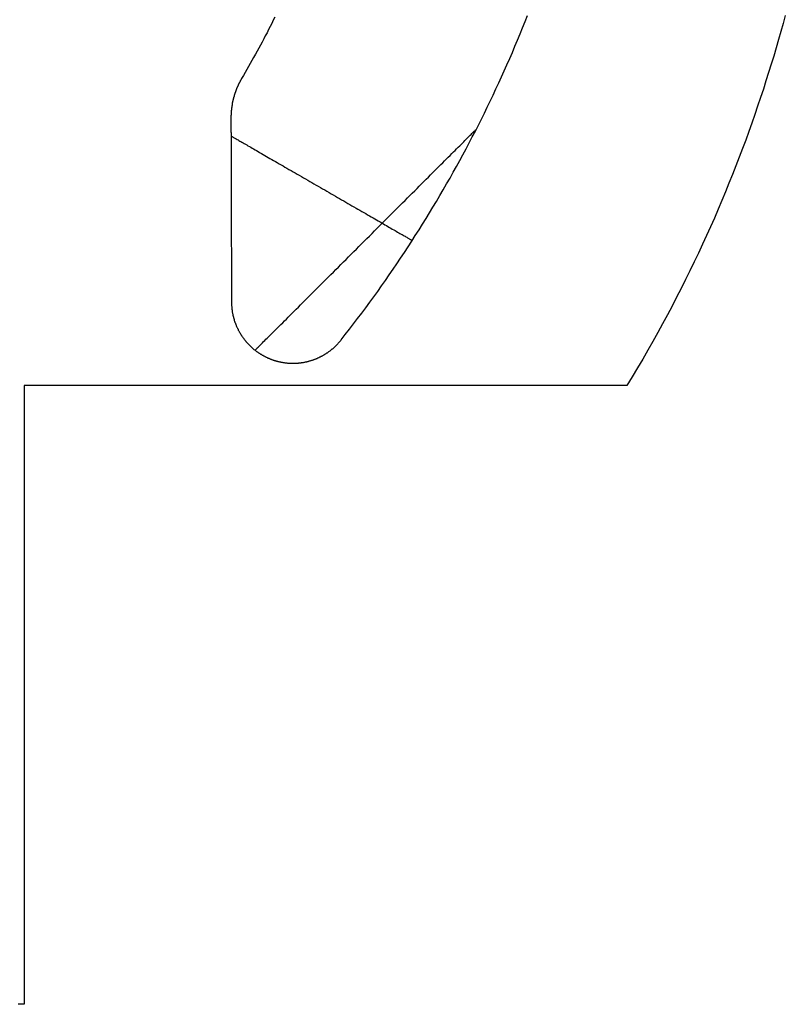
# Model space of a CAD drawing. Extents: x -21 to 151, y 0 to 184.
# Drawn here: x 146 to 151, y 26 to 33 of the extents above; entities that cross this region are included whole.
import ezdxf

# ---------------------------------------------------------------- set-up
doc = ezdxf.new("R2010")
doc.units = 0
doc.header["$LTSCALE"] = 4
doc.layers.add('SAPA_BESLAG', color=1, linetype='CONTINUOUS')

msp = doc.modelspace()

# ---------------------------------------------------------------- linework, layer by layer
at = {"layer": 'SAPA_BESLAG'}
for points in [[(147.479, 32.863, 0), (147.469, 32.8426, 0), (147.459, 32.8223, 0), (147.449, 32.8021, 0), (147.438, 32.7818, 0), (147.428, 32.7616, 0), (147.417, 32.7415, 0), (147.407, 32.7213, 0), (147.396, 32.7012, 0), (147.385, 32.6811, 0), (147.374, 32.6611, 0), (147.363, 32.6411, 0), (147.352, 32.6211, 0), (147.341, 32.6012, 0), (147.33, 32.5812, 0), (147.319, 32.5614, 0), (147.308, 32.5415, 0), (147.296, 32.5217, 0), (147.285, 32.5019, 0), (147.274, 32.4822, 0), (147.262, 32.4624, 0)], [(147.91, 30.7592, 0), (147.938, 30.7939, 0), (147.965, 30.8287, 0), (147.992, 30.8637, 0), (148.018, 30.8988, 0), (148.045, 30.9339, 0), (148.071, 30.9693, 0), (148.097, 31.0047, 0), (148.123, 31.0403, 0), (148.149, 31.076, 0), (148.174, 31.1118, 0), (148.199, 31.1477, 0), (148.224, 31.1837, 0), (148.249, 31.2199, 0), (148.274, 31.2562, 0), (148.298, 31.2926, 0), (148.323, 31.3291, 0), (148.347, 31.3657, 0), (148.371, 31.4024, 0), (148.394, 31.4393, 0), (148.418, 31.4763, 0), (148.441, 31.5133, 0), (148.464, 31.5505, 0), (148.487, 31.5878, 0), (148.509, 31.6252, 0), (148.532, 31.6627, 0), (148.554, 31.7004, 0), (148.576, 31.7381, 0), (148.598, 31.7759, 0), (148.62, 31.8138, 0), (148.641, 31.8519, 0), (148.662, 31.89, 0), (148.683, 31.9283, 0), (148.704, 31.9666, 0), (148.725, 32.0051, 0), (148.745, 32.0436, 0), (148.765, 32.0823, 0), (148.785, 32.121, 0), (148.805, 32.1598, 0), (148.825, 32.1988, 0), (148.844, 32.2378, 0), (148.863, 32.2769, 0), (148.882, 32.3162, 0), (148.901, 32.3555, 0), (148.919, 32.3949, 0), (148.937, 32.4344, 0), (148.956, 32.474, 0), (148.973, 32.5136, 0), (148.991, 32.5534, 0), (149.009, 32.5933, 0), (149.026, 32.6332, 0), (149.043, 32.6732, 0), (149.06, 32.7133, 0), (149.076, 32.7535, 0), (149.093, 32.7938, 0), (149.109, 32.8342, 0), (149.125, 32.8746, 0)], [(150.804, 32.8746, 0), (150.79, 32.8222, 0), (150.775, 32.7695, 0), (150.76, 32.7165, 0), (150.744, 32.6632, 0), (150.729, 32.6097, 0), (150.712, 32.5559, 0), (150.695, 32.5019, 0), (150.678, 32.4476, 0), (150.661, 32.3931, 0), (150.643, 32.3384, 0), (150.624, 32.2835, 0), (150.605, 32.2284, 0), (150.586, 32.1731, 0), (150.566, 32.1176, 0), (150.546, 32.0619, 0), (150.525, 32.0061, 0), (150.504, 31.9501, 0), (150.482, 31.8939, 0), (150.46, 31.8376, 0), (150.437, 31.7811, 0), (150.414, 31.7245, 0), (150.391, 31.6678, 0), (150.366, 31.611, 0), (150.342, 31.5541, 0), (150.317, 31.497, 0), (150.291, 31.4399, 0), (150.265, 31.3827, 0), (150.238, 31.3254, 0), (150.211, 31.268, 0), (150.183, 31.2106, 0), (150.155, 31.1531, 0), (150.126, 31.0956, 0), (150.096, 31.0381, 0), (150.067, 30.9805, 0), (150.036, 30.9229, 0), (150.005, 30.8653, 0), (149.973, 30.8076, 0), (149.941, 30.75, 0), (149.908, 30.6924, 0), (149.875, 30.6348, 0), (149.841, 30.5773, 0), (149.806, 30.5197, 0), (149.771, 30.4622, 0)], [(147.262, 32.4624, 0), (147.261, 32.4606, 0), (147.26, 32.4588, 0), (147.259, 32.4569, 0), (147.258, 32.4551, 0), (147.257, 32.4533, 0), (147.256, 32.4514, 0), (147.255, 32.4496, 0), (147.254, 32.4477, 0), (147.253, 32.4458, 0), (147.252, 32.444, 0), (147.251, 32.4421, 0), (147.25, 32.4403, 0), (147.249, 32.4384, 0), (147.248, 32.4365, 0), (147.247, 32.4346, 0), (147.246, 32.4328, 0), (147.245, 32.4309, 0), (147.244, 32.429, 0), (147.243, 32.4271, 0), (147.242, 32.4252, 0), (147.241, 32.4233, 0), (147.241, 32.4214, 0), (147.24, 32.4195, 0), (147.239, 32.4176, 0), (147.238, 32.4157, 0), (147.237, 32.4138, 0), (147.236, 32.4118, 0), (147.235, 32.4099, 0), (147.234, 32.408, 0), (147.234, 32.4061, 0), (147.233, 32.4041, 0), (147.232, 32.4022, 0), (147.231, 32.4003, 0), (147.23, 32.3983, 0), (147.23, 32.3964, 0), (147.229, 32.3944, 0), (147.228, 32.3925, 0), (147.227, 32.3905, 0), (147.227, 32.3886, 0), (147.226, 32.3866, 0), (147.225, 32.3847, 0), (147.224, 32.3827, 0), (147.224, 32.3807, 0), (147.223, 32.3788, 0), (147.222, 32.3768, 0), (147.222, 32.3748, 0), (147.221, 32.3729, 0), (147.22, 32.3709, 0), (147.219, 32.3689, 0), (147.219, 32.3669, 0), (147.218, 32.3649, 0), (147.218, 32.3629, 0), (147.217, 32.3609, 0), (147.216, 32.359, 0), (147.216, 32.357, 0), (147.215, 32.355, 0), (147.214, 32.353, 0), (147.214, 32.3509, 0), (147.213, 32.3489, 0), (147.213, 32.3469, 0), (147.212, 32.3449, 0), (147.212, 32.3429, 0), (147.211, 32.3409, 0), (147.21, 32.3389, 0), (147.21, 32.3369, 0), (147.209, 32.3348, 0), (147.209, 32.3328, 0), (147.208, 32.3308, 0), (147.208, 32.3287, 0), (147.207, 32.3267, 0), (147.207, 32.3247, 0), (147.206, 32.3226, 0), (147.206, 32.3206, 0), (147.205, 32.3186, 0), (147.205, 32.3165, 0), (147.205, 32.3145, 0), (147.204, 32.3124, 0), (147.204, 32.3104, 0), (147.203, 32.3083, 0), (147.203, 32.3063, 0), (147.202, 32.3042, 0), (147.202, 32.3022, 0), (147.202, 32.3001, 0), (147.201, 32.2981, 0), (147.201, 32.296, 0), (147.201, 32.2939, 0), (147.2, 32.2919, 0), (147.2, 32.2898, 0), (147.2, 32.2877, 0), (147.199, 32.2857, 0), (147.199, 32.2836, 0), (147.199, 32.2815, 0), (147.198, 32.2794, 0), (147.198, 32.2774, 0), (147.198, 32.2753, 0), (147.197, 32.2732, 0), (147.197, 32.2711, 0), (147.197, 32.269, 0), (147.197, 32.2669, 0), (147.196, 32.2649, 0), (147.196, 32.2628, 0), (147.196, 32.2607, 0), (147.196, 32.2586, 0), (147.196, 32.2565, 0), (147.195, 32.2544, 0), (147.195, 32.2523, 0), (147.195, 32.2502, 0), (147.195, 32.2481, 0), (147.195, 32.246, 0), (147.195, 32.2439, 0), (147.194, 32.2418, 0), (147.194, 32.2397, 0), (147.194, 32.2376, 0), (147.194, 32.2355, 0), (147.194, 32.2334, 0), (147.194, 32.2313, 0), (147.194, 32.2292, 0), (147.194, 32.2271, 0), (147.194, 32.225, 0), (147.193, 32.2228, 0), (147.193, 32.2207, 0), (147.193, 32.2186, 0), (147.193, 32.2165, 0), (147.193, 32.2144, 0), (147.193, 32.2123, 0), (147.193, 32.2102, 0), (147.193, 32.208, 0)], [(147.193, 32.208, 0), (147.193, 32.2079, 0), (147.193, 32.2075, 0), (147.193, 32.2068, 0), (147.193, 32.2058, 0), (147.193, 32.2045, 0), (147.193, 32.203, 0), (147.193, 32.2012, 0), (147.193, 32.1992, 0), (147.193, 32.1969, 0), (147.193, 32.1944, 0), (147.193, 32.1916, 0), (147.193, 32.1885, 0), (147.193, 32.1852, 0), (147.193, 32.1817, 0), (147.193, 32.178, 0), (147.193, 32.174, 0), (147.193, 32.1698, 0), (147.193, 32.1653, 0), (147.193, 32.1606, 0), (147.193, 32.1558, 0), (147.193, 32.1507, 0), (147.193, 32.1454, 0), (147.193, 32.1399, 0), (147.193, 32.1341, 0), (147.193, 32.1282, 0), (147.193, 32.1221, 0), (147.193, 32.1158, 0), (147.194, 32.1093, 0), (147.194, 32.1027, 0), (147.194, 32.0958, 0), (147.194, 32.0888, 0), (147.194, 32.0816, 0), (147.194, 32.0742, 0), (147.194, 32.0667, 0), (147.194, 32.059, 0), (147.194, 32.0511, 0), (147.194, 32.0431, 0), (147.194, 32.0349, 0), (147.194, 32.0266, 0), (147.194, 32.0181, 0), (147.194, 32.0095, 0), (147.194, 32.0007, 0), (147.194, 31.9919, 0), (147.194, 31.9829, 0), (147.194, 31.9737, 0), (147.194, 31.9644, 0), (147.194, 31.9551, 0), (147.194, 31.9456, 0), (147.194, 31.9359, 0), (147.194, 31.9262, 0), (147.194, 31.9164, 0), (147.194, 31.9065, 0), (147.194, 31.8964, 0), (147.194, 31.8863, 0), (147.194, 31.8761, 0), (147.194, 31.8658, 0), (147.194, 31.8554, 0), (147.194, 31.8449, 0), (147.194, 31.8344, 0), (147.194, 31.8238, 0), (147.194, 31.8131, 0), (147.194, 31.8023, 0), (147.194, 31.7915, 0), (147.194, 31.7806, 0), (147.194, 31.7697, 0), (147.194, 31.7587, 0), (147.194, 31.7476, 0), (147.195, 31.7366, 0), (147.195, 31.7254, 0), (147.195, 31.7143, 0), (147.195, 31.7031, 0), (147.195, 31.6919, 0), (147.195, 31.6806, 0), (147.195, 31.6693, 0), (147.195, 31.6581, 0), (147.195, 31.6467, 0), (147.195, 31.6354, 0), (147.195, 31.6241, 0), (147.195, 31.6128, 0), (147.195, 31.6014, 0), (147.195, 31.5901, 0), (147.195, 31.5787, 0), (147.195, 31.5674, 0), (147.195, 31.5561, 0), (147.195, 31.5448, 0), (147.195, 31.5335, 0), (147.195, 31.5223, 0), (147.195, 31.5111, 0), (147.195, 31.4999, 0), (147.195, 31.4887, 0), (147.195, 31.4776, 0), (147.195, 31.4665, 0), (147.195, 31.4555, 0), (147.195, 31.4445, 0), (147.195, 31.4336, 0), (147.195, 31.4227, 0), (147.195, 31.4119, 0), (147.195, 31.4011, 0), (147.195, 31.3904, 0), (147.195, 31.3798, 0), (147.195, 31.3692, 0), (147.196, 31.3588, 0), (147.196, 31.3484, 0), (147.196, 31.3381, 0), (147.196, 31.3279, 0), (147.196, 31.3177, 0), (147.196, 31.3077, 0), (147.196, 31.2978, 0), (147.196, 31.2879, 0), (147.196, 31.2782, 0), (147.196, 31.2686, 0), (147.196, 31.2591, 0), (147.196, 31.2497, 0), (147.196, 31.2405, 0), (147.196, 31.2313, 0), (147.196, 31.2223, 0), (147.196, 31.2134, 0), (147.196, 31.2047, 0), (147.196, 31.1961, 0), (147.196, 31.1876, 0), (147.196, 31.1793, 0), (147.196, 31.1711, 0), (147.196, 31.1631, 0), (147.196, 31.1552, 0), (147.196, 31.1475, 0), (147.196, 31.14, 0), (147.196, 31.1326, 0), (147.196, 31.1254, 0), (147.196, 31.1183, 0), (147.196, 31.1115, 0), (147.196, 31.1048, 0), (147.196, 31.0983, 0), (147.196, 31.092, 0), (147.196, 31.0859, 0), (147.196, 31.08, 0), (147.196, 31.0743, 0), (147.196, 31.0688, 0), (147.196, 31.0635, 0), (147.196, 31.0584, 0), (147.196, 31.0535, 0), (147.196, 31.0489, 0), (147.196, 31.0444, 0), (147.196, 31.0402, 0), (147.196, 31.0362, 0), (147.196, 31.0324, 0), (147.196, 31.0289, 0), (147.196, 31.0256, 0), (147.196, 31.0226, 0), (147.196, 31.0198, 0), (147.196, 31.0172, 0), (147.196, 31.015, 0), (147.196, 31.0129, 0), (147.196, 31.0111, 0), (147.196, 31.0096, 0), (147.196, 31.0084, 0), (147.196, 31.0074, 0), (147.196, 31.0067, 0), (147.196, 31.0063, 0), (147.196, 31.0061, 0)], [(147.194, 32.089, 0), (147.194, 32.0889, 0), (147.194, 32.0885, 0), (147.195, 32.0879, 0), (147.197, 32.087, 0), (147.199, 32.086, 0), (147.201, 32.0846, 0), (147.204, 32.0831, 0), (147.207, 32.0813, 0), (147.21, 32.0793, 0), (147.214, 32.077, 0), (147.219, 32.0746, 0), (147.223, 32.072, 0), (147.228, 32.0691, 0), (147.233, 32.066, 0), (147.239, 32.0628, 0), (147.245, 32.0593, 0), (147.251, 32.0557, 0), (147.258, 32.0519, 0), (147.265, 32.0479, 0), (147.272, 32.0437, 0), (147.28, 32.0394, 0), (147.287, 32.0348, 0), (147.296, 32.0302, 0), (147.304, 32.0253, 0), (147.313, 32.0203, 0), (147.322, 32.0151, 0), (147.331, 32.0098, 0), (147.34, 32.0044, 0), (147.35, 31.9988, 0), (147.36, 31.993, 0), (147.37, 31.9872, 0), (147.38, 31.9812, 0), (147.391, 31.9751, 0), (147.402, 31.9688, 0), (147.413, 31.9624, 0), (147.424, 31.956, 0), (147.435, 31.9494, 0), (147.447, 31.9427, 0), (147.459, 31.9359, 0), (147.471, 31.929, 0), (147.483, 31.922, 0), (147.495, 31.915, 0), (147.507, 31.9078, 0), (147.52, 31.9006, 0), (147.533, 31.8932, 0), (147.545, 31.8858, 0), (147.558, 31.8784, 0), (147.571, 31.8709, 0), (147.585, 31.8633, 0), (147.598, 31.8556, 0), (147.611, 31.8479, 0), (147.625, 31.8402, 0), (147.638, 31.8324, 0), (147.652, 31.8245, 0), (147.665, 31.8167, 0), (147.679, 31.8087, 0), (147.693, 31.8008, 0), (147.707, 31.7928, 0), (147.72, 31.7848, 0), (147.734, 31.7768, 0), (147.748, 31.7688, 0), (147.762, 31.7608, 0), (147.776, 31.7528, 0), (147.79, 31.7447, 0), (147.804, 31.7367, 0), (147.818, 31.7286, 0), (147.832, 31.7206, 0), (147.845, 31.7126, 0), (147.859, 31.7046, 0), (147.873, 31.6967, 0), (147.887, 31.6887, 0), (147.901, 31.6808, 0), (147.914, 31.6729, 0), (147.928, 31.6651, 0), (147.941, 31.6573, 0), (147.955, 31.6495, 0), (147.968, 31.6418, 0), (147.981, 31.6342, 0), (147.994, 31.6266, 0), (148.008, 31.6191, 0), (148.02, 31.6116, 0), (148.033, 31.6042, 0), (148.046, 31.5969, 0), (148.058, 31.5897, 0), (148.071, 31.5825, 0), (148.083, 31.5754, 0), (148.095, 31.5685, 0), (148.107, 31.5616, 0), (148.119, 31.5548, 0), (148.13, 31.5481, 0), (148.142, 31.5415, 0), (148.153, 31.535, 0), (148.164, 31.5287, 0), (148.175, 31.5224, 0), (148.186, 31.5163, 0), (148.196, 31.5103, 0), (148.206, 31.5044, 0), (148.216, 31.4987, 0), (148.226, 31.4931, 0), (148.235, 31.4876, 0), (148.244, 31.4823, 0), (148.253, 31.4772, 0), (148.262, 31.4722, 0), (148.27, 31.4673, 0), (148.278, 31.4626, 0), (148.286, 31.4581, 0), (148.294, 31.4538, 0), (148.301, 31.4496, 0), (148.308, 31.4456, 0), (148.315, 31.4418, 0), (148.321, 31.4381, 0), (148.327, 31.4347, 0), (148.333, 31.4314, 0), (148.338, 31.4284, 0), (148.343, 31.4255, 0), (148.347, 31.4229, 0), (148.352, 31.4204, 0), (148.355, 31.4182, 0), (148.359, 31.4162, 0), (148.362, 31.4144, 0), (148.365, 31.4128, 0), (148.367, 31.4115, 0), (148.369, 31.4104, 0), (148.37, 31.4096, 0), (148.371, 31.4089, 0), (148.372, 31.4086, 0), (148.372, 31.4084, 0)], [(147.351, 30.6929, 0), (147.351, 30.6932, 0), (147.352, 30.694, 0), (147.353, 30.6953, 0), (147.355, 30.6971, 0), (147.357, 30.6994, 0), (147.36, 30.7022, 0), (147.364, 30.7055, 0), (147.367, 30.7093, 0), (147.372, 30.7136, 0), (147.376, 30.7183, 0), (147.381, 30.7234, 0), (147.387, 30.729, 0), (147.393, 30.735, 0), (147.399, 30.7415, 0), (147.406, 30.7483, 0), (147.414, 30.7556, 0), (147.421, 30.7633, 0), (147.429, 30.7713, 0), (147.438, 30.7798, 0), (147.447, 30.7886, 0), (147.456, 30.7978, 0), (147.465, 30.8073, 0), (147.475, 30.8172, 0), (147.485, 30.8275, 0), (147.496, 30.838, 0), (147.507, 30.8489, 0), (147.518, 30.8601, 0), (147.53, 30.8716, 0), (147.541, 30.8834, 0), (147.554, 30.8955, 0), (147.566, 30.9079, 0), (147.579, 30.9206, 0), (147.592, 30.9335, 0), (147.605, 30.9467, 0), (147.618, 30.9601, 0), (147.632, 30.9738, 0), (147.646, 30.9877, 0), (147.66, 31.0018, 0), (147.674, 31.0162, 0), (147.689, 31.0307, 0), (147.703, 31.0454, 0), (147.718, 31.0604, 0), (147.733, 31.0755, 0), (147.749, 31.0908, 0), (147.764, 31.1062, 0), (147.78, 31.1218, 0), (147.796, 31.1376, 0), (147.811, 31.1535, 0), (147.827, 31.1695, 0), (147.844, 31.1856, 0), (147.86, 31.2019, 0), (147.876, 31.2182, 0), (147.893, 31.2347, 0), (147.909, 31.2512, 0), (147.926, 31.2679, 0), (147.943, 31.2846, 0), (147.959, 31.3013, 0), (147.976, 31.3181, 0), (147.993, 31.335, 0), (148.01, 31.3519, 0), (148.027, 31.3688, 0), (148.044, 31.3858, 0), (148.061, 31.4027, 0), (148.078, 31.4197, 0), (148.095, 31.4367, 0), (148.112, 31.4536, 0), (148.129, 31.4706, 0), (148.145, 31.4875, 0), (148.162, 31.5043, 0), (148.179, 31.5211, 0), (148.196, 31.5379, 0), (148.213, 31.5546, 0), (148.229, 31.5712, 0), (148.246, 31.5878, 0), (148.262, 31.6042, 0), (148.279, 31.6206, 0), (148.295, 31.6368, 0), (148.311, 31.653, 0), (148.327, 31.669, 0), (148.343, 31.6849, 0), (148.359, 31.7007, 0), (148.374, 31.7163, 0), (148.39, 31.7317, 0), (148.405, 31.747, 0), (148.42, 31.7621, 0), (148.435, 31.777, 0), (148.45, 31.7918, 0), (148.464, 31.8063, 0), (148.479, 31.8207, 0), (148.493, 31.8348, 0), (148.507, 31.8487, 0), (148.52, 31.8623, 0), (148.534, 31.8758, 0), (148.547, 31.889, 0), (148.56, 31.9019, 0), (148.573, 31.9145, 0), (148.585, 31.9269, 0), (148.597, 31.939, 0), (148.609, 31.9508, 0), (148.62, 31.9623, 0), (148.632, 31.9736, 0), (148.642, 31.9844, 0), (148.653, 31.995, 0), (148.663, 32.0052, 0), (148.673, 32.0151, 0), (148.683, 32.0247, 0), (148.692, 32.0339, 0), (148.701, 32.0427, 0), (148.709, 32.0511, 0), (148.717, 32.0592, 0), (148.725, 32.0669, 0), (148.732, 32.0741, 0), (148.739, 32.081, 0), (148.745, 32.0875, 0), (148.751, 32.0935, 0), (148.757, 32.0991, 0), (148.762, 32.1042, 0), (148.767, 32.1089, 0), (148.771, 32.1131, 0), (148.775, 32.1169, 0), (148.778, 32.1202, 0), (148.781, 32.123, 0), (148.783, 32.1253, 0), (148.785, 32.1272, 0), (148.786, 32.1285, 0), (148.787, 32.1293, 0), (148.788, 32.1295, 0)], [(147.196, 31.0061, 0), (147.196, 31.0029, 0), (147.197, 30.9997, 0), (147.197, 30.9965, 0), (147.197, 30.9933, 0), (147.197, 30.9902, 0), (147.197, 30.987, 0), (147.197, 30.9838, 0), (147.197, 30.9806, 0), (147.198, 30.9775, 0), (147.198, 30.9743, 0), (147.198, 30.9711, 0), (147.198, 30.968, 0), (147.199, 30.9649, 0), (147.199, 30.9617, 0), (147.199, 30.9586, 0), (147.2, 30.9555, 0), (147.2, 30.9523, 0), (147.201, 30.9492, 0), (147.201, 30.9461, 0), (147.202, 30.943, 0), (147.202, 30.9399, 0), (147.203, 30.9368, 0), (147.203, 30.9338, 0), (147.204, 30.9307, 0), (147.205, 30.9276, 0), (147.205, 30.9246, 0), (147.206, 30.9215, 0), (147.206, 30.9185, 0), (147.207, 30.9154, 0), (147.208, 30.9124, 0), (147.209, 30.9094, 0), (147.209, 30.9064, 0), (147.21, 30.9034, 0), (147.211, 30.9004, 0), (147.212, 30.8974, 0), (147.213, 30.8944, 0), (147.214, 30.8915, 0), (147.215, 30.8885, 0), (147.215, 30.8856, 0), (147.216, 30.8826, 0), (147.217, 30.8797, 0), (147.218, 30.8768, 0), (147.219, 30.8738, 0), (147.22, 30.8709, 0), (147.222, 30.868, 0), (147.223, 30.8652, 0), (147.224, 30.8623, 0), (147.225, 30.8594, 0), (147.226, 30.8566, 0), (147.227, 30.8537, 0), (147.228, 30.8509, 0), (147.23, 30.848, 0), (147.231, 30.8452, 0), (147.232, 30.8424, 0), (147.233, 30.8396, 0), (147.235, 30.8368, 0), (147.236, 30.8341, 0), (147.237, 30.8313, 0), (147.239, 30.8286, 0), (147.24, 30.8258, 0), (147.241, 30.8231, 0), (147.243, 30.8204, 0), (147.244, 30.8177, 0), (147.246, 30.815, 0), (147.247, 30.8123, 0), (147.249, 30.8096, 0), (147.25, 30.807, 0), (147.252, 30.8043, 0), (147.253, 30.8017, 0), (147.255, 30.7991, 0), (147.257, 30.7965, 0), (147.258, 30.7939, 0), (147.26, 30.7913, 0), (147.262, 30.7887, 0), (147.263, 30.7862, 0), (147.265, 30.7836, 0), (147.267, 30.7811, 0), (147.268, 30.7786, 0), (147.27, 30.7761, 0), (147.272, 30.7736, 0), (147.274, 30.7711, 0), (147.276, 30.7686, 0), (147.277, 30.7662, 0), (147.279, 30.7637, 0), (147.281, 30.7613, 0), (147.283, 30.7589, 0), (147.285, 30.7565, 0), (147.287, 30.7541, 0), (147.289, 30.7518, 0), (147.291, 30.7494, 0), (147.293, 30.7471, 0), (147.295, 30.7448, 0), (147.297, 30.7425, 0), (147.299, 30.7402, 0), (147.301, 30.7379, 0), (147.303, 30.7357, 0), (147.305, 30.7334, 0), (147.307, 30.7312, 0), (147.309, 30.729, 0), (147.311, 30.7268, 0), (147.314, 30.7246, 0), (147.316, 30.7224, 0), (147.318, 30.7203, 0), (147.32, 30.7182, 0), (147.322, 30.716, 0), (147.325, 30.7139, 0), (147.327, 30.7119, 0), (147.329, 30.7098, 0), (147.331, 30.7077, 0), (147.334, 30.7057, 0), (147.336, 30.7037, 0), (147.338, 30.7017, 0), (147.341, 30.6997, 0), (147.343, 30.6978, 0), (147.346, 30.6958, 0), (147.348, 30.6939, 0), (147.35, 30.692, 0), (147.353, 30.6901, 0), (147.355, 30.6882, 0), (147.358, 30.6864, 0), (147.36, 30.6845, 0), (147.363, 30.6827, 0), (147.365, 30.6809, 0), (147.368, 30.6791, 0), (147.37, 30.6774, 0), (147.373, 30.6756, 0), (147.376, 30.6739, 0), (147.378, 30.6722, 0), (147.381, 30.6705, 0), (147.383, 30.6688, 0), (147.386, 30.6672, 0), (147.389, 30.6656, 0), (147.391, 30.664, 0), (147.394, 30.6624, 0), (147.397, 30.6608, 0), (147.4, 30.6593, 0), (147.402, 30.6577, 0), (147.405, 30.6562, 0), (147.408, 30.6547, 0), (147.411, 30.6533, 0), (147.413, 30.6518, 0), (147.416, 30.6504, 0), (147.419, 30.649, 0), (147.422, 30.6476, 0), (147.425, 30.6462, 0), (147.428, 30.6449, 0), (147.43, 30.6436, 0), (147.433, 30.6423, 0), (147.436, 30.641, 0), (147.439, 30.6397, 0), (147.442, 30.6385, 0), (147.445, 30.6373, 0), (147.448, 30.6361, 0), (147.451, 30.6349, 0), (147.454, 30.6338, 0), (147.457, 30.6327, 0), (147.46, 30.6316, 0), (147.463, 30.6305, 0), (147.466, 30.6294, 0)], [(147.466, 30.6294, 0), (147.469, 30.6284, 0), (147.472, 30.6274, 0), (147.475, 30.6264, 0), (147.478, 30.6254, 0), (147.481, 30.6245, 0), (147.484, 30.6236, 0), (147.487, 30.6227, 0), (147.49, 30.6218, 0), (147.493, 30.621, 0), (147.496, 30.6202, 0), (147.499, 30.6194, 0), (147.503, 30.6186, 0), (147.506, 30.6179, 0), (147.509, 30.6172, 0), (147.512, 30.6165, 0), (147.515, 30.6158, 0), (147.518, 30.6152, 0), (147.521, 30.6146, 0), (147.524, 30.614, 0), (147.527, 30.6134, 0), (147.53, 30.6129, 0), (147.533, 30.6124, 0), (147.536, 30.6119, 0), (147.54, 30.6115, 0), (147.543, 30.611, 0), (147.546, 30.6106, 0), (147.549, 30.6102, 0), (147.552, 30.6099, 0), (147.555, 30.6095, 0), (147.558, 30.6092, 0), (147.561, 30.6089, 0), (147.564, 30.6086, 0), (147.567, 30.6084, 0), (147.57, 30.6082, 0), (147.574, 30.608, 0), (147.577, 30.6078, 0), (147.58, 30.6077, 0), (147.583, 30.6076, 0), (147.586, 30.6075, 0), (147.589, 30.6074, 0), (147.592, 30.6074, 0), (147.595, 30.6073, 0), (147.598, 30.6073, 0), (147.601, 30.6074, 0), (147.604, 30.6074, 0), (147.608, 30.6075, 0), (147.611, 30.6076, 0), (147.614, 30.6077, 0), (147.617, 30.6078, 0), (147.62, 30.608, 0), (147.623, 30.6082, 0), (147.626, 30.6084, 0), (147.629, 30.6086, 0), (147.632, 30.6089, 0), (147.635, 30.6092, 0), (147.638, 30.6095, 0), (147.641, 30.6098, 0), (147.644, 30.6102, 0), (147.647, 30.6106, 0), (147.65, 30.611, 0), (147.653, 30.6114, 0), (147.657, 30.6118, 0), (147.66, 30.6123, 0), (147.663, 30.6128, 0), (147.666, 30.6133, 0), (147.669, 30.6139, 0), (147.672, 30.6144, 0), (147.675, 30.615, 0), (147.678, 30.6156, 0), (147.681, 30.6162, 0), (147.684, 30.6169, 0), (147.687, 30.6176, 0), (147.69, 30.6183, 0), (147.693, 30.619, 0), (147.696, 30.6197, 0), (147.698, 30.6205, 0), (147.701, 30.6213, 0), (147.704, 30.6221, 0), (147.707, 30.623, 0), (147.71, 30.6238, 0), (147.713, 30.6247, 0), (147.716, 30.6256, 0), (147.719, 30.6265, 0), (147.722, 30.6275, 0), (147.725, 30.6284, 0), (147.728, 30.6294, 0), (147.731, 30.6304, 0), (147.734, 30.6315, 0), (147.736, 30.6325, 0), (147.739, 30.6336, 0), (147.742, 30.6347, 0), (147.745, 30.6359, 0), (147.748, 30.637, 0), (147.751, 30.6382, 0), (147.754, 30.6394, 0), (147.756, 30.6406, 0), (147.759, 30.6418, 0), (147.762, 30.6431, 0), (147.765, 30.6443, 0), (147.768, 30.6456, 0), (147.77, 30.647, 0), (147.773, 30.6483, 0), (147.776, 30.6497, 0), (147.779, 30.6511, 0), (147.781, 30.6525, 0), (147.784, 30.6539, 0), (147.787, 30.6553, 0), (147.789, 30.6568, 0), (147.792, 30.6583, 0), (147.795, 30.6598, 0), (147.797, 30.6614, 0), (147.8, 30.6629, 0), (147.803, 30.6645, 0), (147.805, 30.6661, 0), (147.808, 30.6677, 0), (147.811, 30.6693, 0), (147.813, 30.671, 0), (147.816, 30.6727, 0), (147.818, 30.6744, 0), (147.821, 30.6761, 0), (147.824, 30.6779, 0), (147.826, 30.6796, 0), (147.829, 30.6814, 0), (147.831, 30.6832, 0), (147.834, 30.6851, 0), (147.836, 30.6869, 0), (147.839, 30.6888, 0), (147.841, 30.6907, 0), (147.844, 30.6926, 0), (147.846, 30.6945, 0), (147.848, 30.6965, 0), (147.851, 30.6984, 0), (147.853, 30.7004, 0), (147.856, 30.7024, 0), (147.858, 30.7045, 0), (147.86, 30.7065, 0), (147.863, 30.7086, 0), (147.865, 30.7107, 0), (147.867, 30.7128, 0), (147.87, 30.7149, 0), (147.872, 30.7171, 0), (147.874, 30.7193, 0), (147.876, 30.7215, 0), (147.879, 30.7237, 0), (147.881, 30.7259, 0), (147.883, 30.7282, 0), (147.885, 30.7304, 0), (147.888, 30.7327, 0), (147.89, 30.735, 0), (147.892, 30.7374, 0), (147.894, 30.7397, 0), (147.896, 30.7421, 0), (147.898, 30.7445, 0), (147.9, 30.7469, 0), (147.902, 30.7493, 0), (147.904, 30.7518, 0), (147.906, 30.7542, 0), (147.908, 30.7567, 0), (147.91, 30.7592, 0)], [(145.847, 30.4622, 0), (145.847, 30.4615, 0), (145.847, 30.4593, 0), (145.847, 30.4556, 0), (145.847, 30.4505, 0), (145.847, 30.444, 0), (145.847, 30.4361, 0), (145.847, 30.4268, 0), (145.847, 30.4162, 0), (145.847, 30.4043, 0), (145.847, 30.3912, 0), (145.847, 30.3767, 0), (145.847, 30.361, 0), (145.847, 30.3441, 0), (145.847, 30.326, 0), (145.847, 30.3067, 0), (145.847, 30.2863, 0), (145.847, 30.2648, 0), (145.847, 30.2422, 0), (145.847, 30.2184, 0), (145.847, 30.1937, 0), (145.847, 30.1679, 0), (145.847, 30.1411, 0), (145.847, 30.1133, 0), (145.847, 30.0846, 0), (145.847, 30.0549, 0), (145.847, 30.0243, 0), (145.847, 29.9929, 0), (145.847, 29.9606, 0), (145.847, 29.9274, 0), (145.847, 29.8934, 0), (145.847, 29.8587, 0), (145.847, 29.8231, 0), (145.847, 29.7868, 0), (145.847, 29.7498, 0), (145.847, 29.7121, 0), (145.847, 29.6738, 0), (145.847, 29.6347, 0), (145.847, 29.5951, 0), (145.847, 29.5549, 0), (145.847, 29.514, 0), (145.847, 29.4726, 0), (145.847, 29.4307, 0), (145.847, 29.3883, 0), (145.847, 29.3454, 0), (145.847, 29.302, 0), (145.847, 29.2582, 0), (145.847, 29.214, 0), (145.847, 29.1694, 0), (145.847, 29.1244, 0), (145.847, 29.0791, 0), (145.847, 29.0335, 0), (145.847, 28.9875, 0), (145.847, 28.9413, 0), (145.847, 28.8949, 0), (145.847, 28.8482, 0), (145.847, 28.8013, 0), (145.847, 28.7543, 0), (145.847, 28.7071, 0), (145.847, 28.6597, 0), (145.847, 28.6123, 0), (145.847, 28.5648, 0), (145.847, 28.5172, 0), (145.847, 28.4695, 0), (145.847, 28.4219, 0), (145.847, 28.3743, 0), (145.847, 28.3267, 0), (145.847, 28.2792, 0), (145.847, 28.2317, 0), (145.847, 28.1844, 0), (145.847, 28.1372, 0), (145.847, 28.0901, 0), (145.847, 28.0433, 0), (145.847, 27.9966, 0), (145.847, 27.9501, 0), (145.847, 27.9039, 0), (145.847, 27.858, 0), (145.847, 27.8124, 0), (145.847, 27.767, 0), (145.847, 27.7221, 0), (145.847, 27.6775, 0), (145.847, 27.6332, 0), (145.847, 27.5894, 0), (145.847, 27.5461, 0), (145.847, 27.5032, 0), (145.847, 27.4607, 0), (145.847, 27.4188, 0), (145.847, 27.3774, 0), (145.847, 27.3366, 0), (145.847, 27.2964, 0), (145.847, 27.2567, 0), (145.847, 27.2177, 0), (145.847, 27.1793, 0), (145.847, 27.1416, 0), (145.847, 27.1046, 0), (145.847, 27.0683, 0), (145.847, 27.0328, 0), (145.847, 26.998, 0), (145.847, 26.9641, 0), (145.847, 26.9309, 0), (145.847, 26.8986, 0), (145.847, 26.8671, 0), (145.847, 26.8365, 0), (145.847, 26.8069, 0), (145.847, 26.7781, 0), (145.847, 26.7504, 0), (145.847, 26.7236, 0), (145.847, 26.6978, 0), (145.847, 26.673, 0), (145.847, 26.6493, 0), (145.847, 26.6267, 0), (145.847, 26.6051, 0), (145.847, 26.5847, 0), (145.847, 26.5655, 0), (145.847, 26.5474, 0), (145.847, 26.5304, 0), (145.847, 26.5148, 0), (145.847, 26.5003, 0), (145.847, 26.4871, 0), (145.847, 26.4752, 0), (145.847, 26.4646, 0), (145.847, 26.4554, 0), (145.847, 26.4475, 0), (145.847, 26.441, 0), (145.847, 26.4359, 0), (145.847, 26.4322, 0), (145.847, 26.43, 0), (145.847, 26.4292, 0)], [(149.771, 30.4622, 0), (149.77, 30.4622, 0), (149.768, 30.4622, 0), (149.764, 30.4622, 0), (149.76, 30.4622, 0), (149.753, 30.4622, 0), (149.746, 30.4622, 0), (149.737, 30.4622, 0), (149.726, 30.4622, 0), (149.715, 30.4622, 0), (149.702, 30.4622, 0), (149.688, 30.4622, 0), (149.672, 30.4622, 0), (149.656, 30.4622, 0), (149.638, 30.4622, 0), (149.62, 30.4622, 0), (149.6, 30.4622, 0), (149.579, 30.4622, 0), (149.557, 30.4622, 0), (149.534, 30.4622, 0), (149.51, 30.4622, 0), (149.485, 30.4622, 0), (149.459, 30.4622, 0), (149.432, 30.4622, 0), (149.404, 30.4622, 0), (149.375, 30.4622, 0), (149.345, 30.4622, 0), (149.314, 30.4622, 0), (149.283, 30.4622, 0), (149.251, 30.4622, 0), (149.218, 30.4622, 0), (149.184, 30.4622, 0), (149.149, 30.4622, 0), (149.114, 30.4622, 0), (149.078, 30.4622, 0), (149.041, 30.4622, 0), (149.004, 30.4622, 0), (148.966, 30.4622, 0), (148.927, 30.4622, 0), (148.888, 30.4622, 0), (148.848, 30.4622, 0), (148.808, 30.4622, 0), (148.767, 30.4622, 0), (148.726, 30.4622, 0), (148.684, 30.4622, 0), (148.642, 30.4622, 0), (148.6, 30.4622, 0), (148.557, 30.4622, 0), (148.513, 30.4622, 0), (148.469, 30.4622, 0), (148.425, 30.4622, 0), (148.381, 30.4622, 0), (148.336, 30.4622, 0), (148.291, 30.4622, 0), (148.246, 30.4622, 0), (148.201, 30.4622, 0), (148.155, 30.4622, 0), (148.109, 30.4622, 0), (148.063, 30.4622, 0), (148.017, 30.4622, 0), (147.971, 30.4622, 0), (147.925, 30.4622, 0), (147.879, 30.4622, 0), (147.832, 30.4622, 0), (147.786, 30.4622, 0), (147.74, 30.4622, 0), (147.693, 30.4622, 0), (147.647, 30.4622, 0), (147.601, 30.4622, 0), (147.555, 30.4622, 0), (147.509, 30.4622, 0), (147.463, 30.4622, 0), (147.418, 30.4622, 0), (147.372, 30.4622, 0), (147.327, 30.4622, 0), (147.282, 30.4622, 0), (147.237, 30.4622, 0), (147.193, 30.4622, 0), (147.149, 30.4622, 0), (147.105, 30.4622, 0), (147.062, 30.4622, 0), (147.019, 30.4622, 0), (146.976, 30.4622, 0), (146.934, 30.4622, 0), (146.892, 30.4622, 0), (146.851, 30.4622, 0), (146.81, 30.4622, 0), (146.77, 30.4622, 0), (146.73, 30.4622, 0), (146.691, 30.4622, 0), (146.652, 30.4622, 0), (146.615, 30.4622, 0), (146.577, 30.4622, 0), (146.54, 30.4622, 0), (146.505, 30.4622, 0), (146.469, 30.4622, 0), (146.435, 30.4622, 0), (146.401, 30.4622, 0), (146.368, 30.4622, 0), (146.335, 30.4622, 0), (146.304, 30.4622, 0), (146.273, 30.4622, 0), (146.244, 30.4622, 0), (146.215, 30.4622, 0), (146.187, 30.4622, 0), (146.16, 30.4622, 0), (146.134, 30.4622, 0), (146.109, 30.4622, 0), (146.085, 30.4622, 0), (146.062, 30.4622, 0), (146.04, 30.4622, 0), (146.019, 30.4622, 0), (145.999, 30.4622, 0), (145.98, 30.4622, 0), (145.962, 30.4622, 0), (145.946, 30.4622, 0), (145.931, 30.4622, 0), (145.917, 30.4622, 0), (145.904, 30.4622, 0), (145.892, 30.4622, 0), (145.882, 30.4622, 0), (145.873, 30.4622, 0), (145.865, 30.4622, 0), (145.859, 30.4622, 0), (145.854, 30.4622, 0), (145.85, 30.4622, 0), (145.848, 30.4622, 0), (145.847, 30.4622, 0)], [(145.847, 26.4292, 0), (145.843, 26.4293, 0), (145.829, 26.4295, 0), (145.806, 26.4298, 0)]]:
    msp.add_polyline3d(points, dxfattribs=at)

doc.saveas('drawing.dxf')
